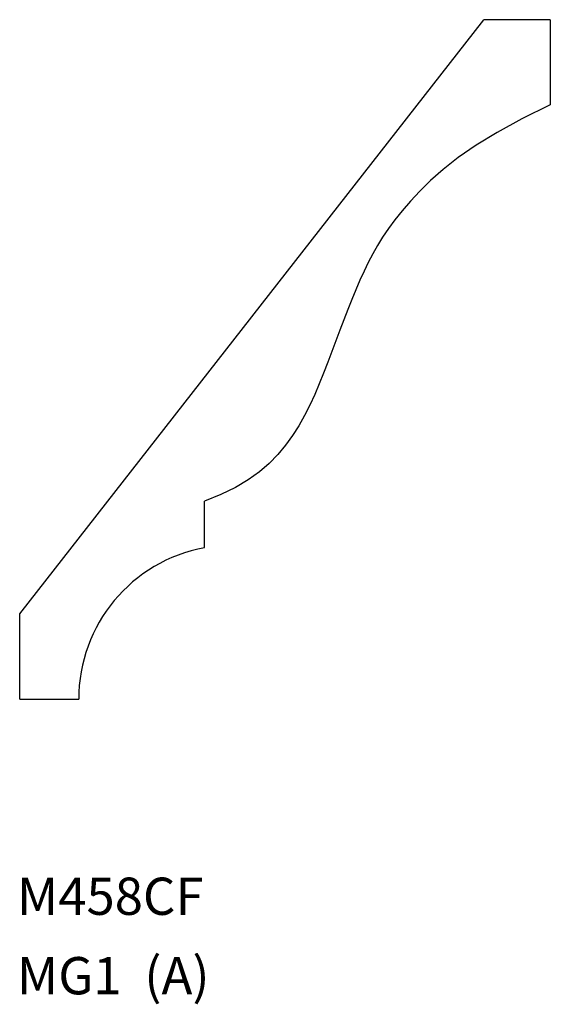
# Model space of a CAD drawing. Extents: x 0.02 to 2.87, y -1.35 to 3.93.
import ezdxf

# ---------------------------------------------------------------- set-up
doc = ezdxf.new("R2010")
doc.units = 0
doc.layers.get('0').update_dxf_attribs({"linetype": 'CONTINUOUS'})

msp = doc.modelspace()

# ---------------------------------------------------------------- linework, layer by layer
for p, q in [((0.0218, 0.7402), (2.5123, 3.9279)), ((2.8693, 3.9279), (2.5123, 3.9279)), ((2.8693, 3.9279), (2.8693, 3.4711)), ((1.0135, 1.0959), (1.0135, 1.3459)), ((0.0218, 0.2834), (0.0218, 0.7402)), ((0.0218, 0.2834), (0.3386, 0.2834))]:
    msp.add_line(p, q)
at = {"color": 7}
msp.add_line((0.0218, 0.2834), (0.3386, 0.2834), dxfattribs=at)
msp.add_lwpolyline([(2.8693, 3.4711), (2.7156, 3.3958), (2.5836, 3.3235), (2.4709, 3.2543), (2.3753, 3.188), (2.2945, 3.1249), (2.2262, 3.0647), (2.1682, 3.0077), (2.1182, 2.9537), (2.0741, 2.9028), (2.0351, 2.8543), (2.0004, 2.8076), (1.9695, 2.7621), (1.9416, 2.7172), (1.9161, 2.6721), (1.8923, 2.6264), (1.8696, 2.5793), (1.8474, 2.5303), (1.8255, 2.4795), (1.8039, 2.4271), (1.7824, 2.3734), (1.761, 2.3184), (1.7397, 2.2624), (1.7183, 2.2056), (1.6968, 2.1483), (1.675, 2.0905), (1.6527, 2.0326), (1.6294, 1.9748), (1.6048, 1.9174), (1.5784, 1.8607), (1.5501, 1.8048), (1.5192, 1.7502), (1.4855, 1.697), (1.4486, 1.6454), (1.4074, 1.5958), (1.3609, 1.5481), (1.3081, 1.5027), (1.248, 1.4596), (1.1796, 1.4189), (1.1018, 1.381), (1.0135, 1.3459)])
msp.add_arc((1.1645, 0.2838), 0.826, 100.535, 180.0296, dxfattribs=at)

# ---------------------------------------------------------------- texts
for s, p in [('M458CF', (0.0073, -0.8738)), ('MG1  (A)', (0.0073, -1.3001))]:
    msp.add_text(s, height=0.2, dxfattribs=at).set_placement(p)

doc.saveas('drawing.dxf')
